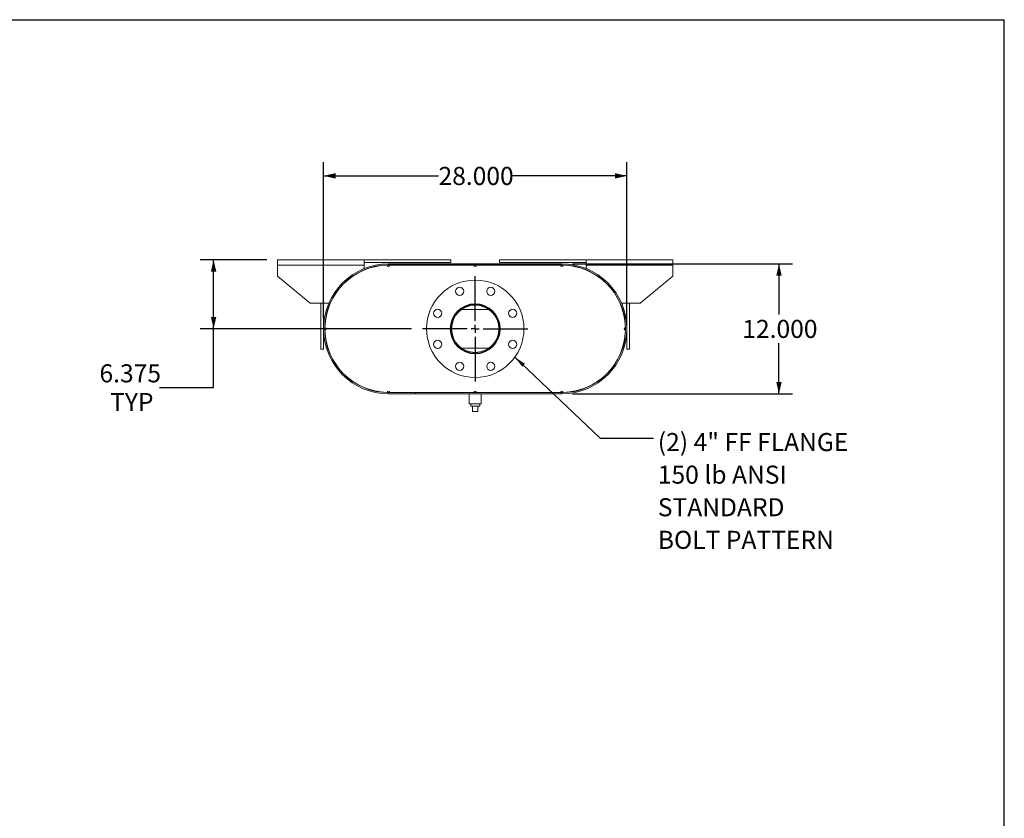
# Model space of a CAD drawing. Units: inches. Extents: x 0.5 to 10.5, y 0.5 to 7.9.
# Drawn here: x 6 to 10.5, y 4.2 to 7.9 of the extents above; entities that cross this region are included whole.
import ezdxf

# ---------------------------------------------------------------- set-up
doc = ezdxf.new("R2010")
doc.units = ezdxf.units.IN
doc.header["$MEASUREMENT"] = 0
doc.layers.add('FORMAT', color=7, linetype='Continuous')
doc.styles.add('SLDTEXTSTYLE0', font='TXT', dxfattribs={"width": 0.75})
doc.dimstyles.new('SLDDIMSTYLE0', dxfattribs={"dimtxt": 0.083333, "dimasz": 0.055, "dimexe": 0, "dimexo": 0.0625, "dimgap": 0.020833, "dimtad": 0, "dimtih": 1, "dimtoh": 1, "dimdec": 3, "dimlfac": 20, "dimrnd": 1e-09, "dimzin": 4, "dimdsep": 46, "dimtxsty": 'SLDTEXTSTYLE0', "dimsah": 1, "dimcen": 0.09, "dimadec": 0, "dimazin": 1, "dimtfac": 1, "dimtdec": 4, "dimtofl": 0, "dimtmove": 0, "dimatfit": 3, "dimfxl": 0, "dimfrac": 2, "dimtolj": 1, "dimtzin": 12, "dimarcsym": 0})
doc.dimstyles.new('SLDDIMSTYLE2', dxfattribs={"dimtxt": 0.18, "dimasz": 0.055, "dimexe": 0, "dimexo": 0.0625, "dimgap": 0, "dimtad": 0, "dimtih": 1, "dimtoh": 1, "dimdec": 0, "dimrnd": 1e-09, "dimzin": 0, "dimdsep": 46, "dimtxsty": 'Standard', "dimsah": 1, "dimcen": 0.09, "dimadec": 0, "dimazin": 0, "dimtfac": 0.055, "dimtdec": 0, "dimtofl": 0, "dimtmove": 0, "dimatfit": 3, "dimfxl": 0, "dimfrac": 2, "dimtolj": 1, "dimtzin": 0, "dimarcsym": 0})
doc.dimstyles.new('SLDDIMSTYLE3', dxfattribs={"dimtxt": 0.083333, "dimasz": 0.055, "dimexe": 0, "dimexo": 0.0625, "dimgap": 0.020833, "dimtad": 0, "dimtih": 1, "dimtoh": 1, "dimdec": 3, "dimlfac": 20, "dimrnd": 1e-09, "dimzin": 12, "dimdsep": 46, "dimtxsty": 'SLDTEXTSTYLE0', "dimsah": 1, "dimcen": 0.09, "dimadec": 0, "dimazin": 3, "dimtfac": 1, "dimtdec": 4, "dimtofl": 0, "dimtmove": 0, "dimatfit": 3, "dimfxl": 0, "dimfrac": 2, "dimtolj": 1, "dimtzin": 12, "dimarcsym": 0})

# ---------------------------------------------------------------- blocks, each defined once
blk = doc.blocks.new('_D_11')
at = {"layer": 'FORMAT'}
for p, q in [((8.5066, 6.7477), (9.522, 6.7477)), ((9.4595, 6.7477), (9.4595, 6.5139)), ((9.4595, 6.1477), (9.4595, 6.3815)), ((8.5066, 6.1477), (9.522, 6.1477))]:
    blk.add_line(p, q, dxfattribs=at)
for points in [[(9.4595, 6.7477), (9.447, 6.6927), (9.472, 6.6927)], [(9.4595, 6.1477), (9.472, 6.2027), (9.447, 6.2027)]]:
    blk.add_solid(points, dxfattribs=at)
at = {"layer": 'FORMAT', "insert": (9.2902, 6.4889), "char_height": 0.08333, "attachment_point": 1, "style": 'SLDTEXTSTYLE0'}
blk.add_mtext('12.000', dxfattribs=at)
blk = doc.blocks.new('_D_12')
at = {"layer": 'FORMAT'}
for p, q in [((7.3566, 6.4977), (7.3566, 7.2164)), ((8.7566, 6.4977), (8.7566, 7.2164)), ((7.3566, 7.1539), (7.8873, 7.1539)), ((8.7566, 7.1539), (8.2259, 7.1539))]:
    blk.add_line(p, q, dxfattribs=at)
for points in [[(7.3566, 7.1539), (7.4116, 7.1414), (7.4116, 7.1664)], [(8.7566, 7.1539), (8.7016, 7.1664), (8.7016, 7.1414)]]:
    blk.add_solid(points, dxfattribs=at)
at = {"layer": 'FORMAT', "insert": (7.8873, 7.1951), "char_height": 0.08333, "attachment_point": 1, "style": 'SLDTEXTSTYLE0'}
blk.add_mtext('28.000', dxfattribs=at)
blk = doc.blocks.new('_D_13')
at = {"layer": 'FORMAT'}
for p, q in [((7.0941, 6.7664), (6.7861, 6.7664)), ((6.8486, 6.4477), (6.8486, 6.7664)), ((7.7629, 6.4477), (6.7861, 6.4477)), ((6.8486, 6.1764), (6.8486, 6.4477)), ((6.5986, 6.1764), (6.8486, 6.1764))]:
    blk.add_line(p, q, dxfattribs=at)
for points in [[(6.8486, 6.7664), (6.8361, 6.7114), (6.8611, 6.7114)], [(6.8486, 6.4477), (6.8611, 6.5027), (6.8361, 6.5027)]]:
    blk.add_solid(points, dxfattribs=at)
at = {"layer": 'FORMAT', "char_height": 0.08333, "attachment_point": 1, "style": 'SLDTEXTSTYLE0'}
for s, insert in [('6.375', (6.3216, 6.2838)), ('TYP', (6.3706, 6.1514))]:
    blk.add_mtext(s, dxfattribs=dict(at, insert=insert))
blk = doc.blocks.new('SW_NOTE_8')
at = {"layer": 'FORMAT', "color": 0, "attachment_point": 1, "style": 'SLDTEXTSTYLE0'}
for s, insert, char_height in [('(2) 4" FF FLANGE', (0.0204, 0.0243), 0.083333), ('150 lb ANSI', (0.0204, -0.1262), 0.083333), ('STANDARD', (0.0204, -0.2767), 0.08333), ('BOLT PATTERN', (0.0204, -0.4272), 0.083333)]:
    blk.add_mtext(s, dxfattribs=dict(at, insert=insert, char_height=char_height))
blk = doc.blocks.new('SW_CENTERMARKSYMBOL_4')
at = {"layer": 'FORMAT', "color": 0}
for p, q in [((0, 0.0375), (0, 0.24375)), ((-0.0375, 0), (-0.24375, 0)), ((0, 0), (-0.01875, 0)), ((0, 0), (0, 0.01875)), ((0, 0), (0, -0.01875)), ((0, 0), (0.01875, 0)), ((0.0375, 0), (0.24375, 0)), ((0, -0.0375), (0, -0.24375))]:
    blk.add_line(p, q, dxfattribs=at)

msp = doc.modelspace()

# ---------------------------------------------------------------- linework, layer by layer
at = {"color": 7, "linetype": 'Continuous', "lineweight": 15}
for p, q in [((7.144127, 6.741433), (7.144127, 6.766433)), ((7.144127, 6.766433), (7.544127, 6.766433)), ((7.144127, 6.691433), (7.144127, 6.741433)), ((7.144127, 6.741433), (7.544127, 6.741433)), ((7.544127, 6.766433), (7.544127, 6.741433)), ((7.544127, 6.766433), (7.944127, 6.766433)), ((7.544127, 6.753933), (7.944127, 6.753933)), ((7.544127, 6.741433), (7.544127, 6.72579)), ((7.656627, 6.741433), (7.650377, 6.741366)), ((7.656627, 6.747683), (7.656627, 6.742453)), ((7.656627, 6.747683), (8.456627, 6.747683)), ((7.656627, 6.742453), (8.456627, 6.742453)), ((7.662877, 6.741433), (7.656627, 6.741433)), ((7.662877, 6.741433), (8.050377, 6.741433)), ((7.944127, 6.766433), (7.944127, 6.753933)), ((8.062877, 6.741433), (8.050377, 6.741433)), ((8.062877, 6.741433), (8.450377, 6.741433)), ((8.169127, 6.766433), (8.169127, 6.753933)), ((8.169127, 6.766433), (8.569127, 6.766433)), ((8.169127, 6.753933), (8.569127, 6.753933)), ((8.331627, 6.742453), (8.331627, 6.747683)), ((8.331627, 6.747683), (8.456627, 6.747683)), ((8.331627, 6.742453), (8.456627, 6.742453)), ((8.456627, 6.741433), (8.450377, 6.741433)), ((8.456627, 6.742453), (8.456627, 6.747683)), ((8.462877, 6.741366), (8.456627, 6.741433)), ((8.569127, 6.741433), (8.569127, 6.766433)), ((8.569127, 6.766433), (8.969127, 6.766433)), ((8.569127, 6.72579), (8.569127, 6.741433)), ((8.569127, 6.741433), (8.969127, 6.741433)), ((8.969127, 6.766433), (8.969127, 6.741433)), ((8.969127, 6.741433), (8.969127, 6.691433)), ((7.144127, 6.691433), (7.294127, 6.566433)), ((7.544127, 6.72014), (7.544127, 6.719036)), ((8.569127, 6.719036), (8.569127, 6.72014)), ((8.819127, 6.566433), (8.969127, 6.691433)), ((7.38113, 6.566433), (7.294127, 6.566433)), ((7.344127, 6.353933), (7.344127, 6.566433)), ((7.356627, 6.353933), (7.356627, 6.566433)), ((7.387966, 6.56897), (7.388896, 6.56855)), ((8.724358, 6.56855), (8.725288, 6.56897)), ((8.819127, 6.566433), (8.732124, 6.566433)), ((8.756627, 6.566433), (8.756627, 6.353933)), ((8.769127, 6.566433), (8.769127, 6.353933)), ((7.983471, 6.537223), (7.988518, 6.537223)), ((7.994032, 6.537223), (8.119222, 6.537223)), ((8.124736, 6.537223), (8.129782, 6.537223)), ((7.367123, 6.443097), (7.367123, 6.452269)), ((8.746131, 6.452269), (8.746131, 6.443097)), ((7.344127, 6.353933), (7.356627, 6.353933)), ((7.388896, 6.326815), (7.387966, 6.326396)), ((7.983471, 6.358143), (7.988518, 6.358143)), ((7.994032, 6.358143), (8.119222, 6.358143)), ((8.124736, 6.358143), (8.129782, 6.358143)), ((8.725288, 6.326396), (8.724358, 6.326815)), ((8.769127, 6.353933), (8.756627, 6.353933)), ((7.650377, 6.153999), (7.656627, 6.153933)), ((7.656627, 6.153933), (7.662877, 6.153933)), ((7.656627, 6.147683), (7.656627, 6.152913)), ((8.456627, 6.152913), (7.656627, 6.152913)), ((7.781627, 6.152913), (7.656627, 6.152913)), ((8.456627, 6.147683), (7.656627, 6.147683)), ((7.781627, 6.147683), (7.656627, 6.147683)), ((7.662877, 6.153933), (8.050377, 6.153933)), ((7.781627, 6.152913), (7.781627, 6.147683)), ((8.028502, 6.147683), (8.028502, 6.100808)), ((8.050377, 6.153933), (8.062877, 6.153933)), ((8.062877, 6.153933), (8.450377, 6.153933)), ((8.084752, 6.100808), (8.084752, 6.147683)), ((8.450377, 6.153933), (8.456627, 6.153933)), ((8.456627, 6.153933), (8.462877, 6.153999)), ((8.456627, 6.147683), (8.456627, 6.152913)), ((8.056627, 6.100808), (8.028502, 6.100808)), ((8.035752, 6.100808), (8.035752, 6.090808)), ((8.084752, 6.100808), (8.056627, 6.100808)), ((8.077502, 6.090808), (8.077502, 6.100808)), ((8.035752, 6.090808), (8.077502, 6.090808)), ((8.044127, 6.065808), (8.044127, 6.090808)), ((8.044127, 6.065808), (8.069127, 6.065808)), ((8.069127, 6.065808), (8.069127, 6.090808))]:
    msp.add_line(p, q, dxfattribs=at)
at = {"color": 7, "linetype": 'Continuous', "lineweight": 15, "flags": 128}
for points in [[(7.362943, 6.453932), (7.362877, 6.447683), (7.362943, 6.441433)], [(8.75031, 6.441433), (8.750377, 6.447683), (8.75031, 6.453932)]]:
    msp.add_lwpolyline(points, dxfattribs=at)
at = {"color": 7, "linetype": 'Continuous', "lineweight": 15}
for centre, radius in [((8.056627, 6.447683), 0.225), ((7.984874, 6.62091), 0.01875), ((8.12838, 6.62091), 0.01875), ((8.056627, 6.447683), 0.115625), ((8.056627, 6.447683), 0.1125), ((8.056627, 6.447683), 0.10925), ((7.8834, 6.519436), 0.01875), ((8.229854, 6.519436), 0.01875), ((7.8834, 6.37593), 0.01875), ((8.229854, 6.37593), 0.01875), ((7.984874, 6.274455), 0.01875), ((8.12838, 6.274455), 0.01875)]:
    msp.add_circle(centre, radius, dxfattribs=at)
for centre, radius, start, end in [((7.656627, 6.447683), 0.3, 90, 270), ((7.656627, 6.447683), 0.29477, 90, 270), ((7.656627, 6.447683), 0.29375, 91.219082, 178.780918), ((7.656627, 6.741433), 0.00625, 180.609541, 0), ((8.056627, 6.741433), 0.00625, 180, 0), ((8.456627, 6.741433), 0.00625, 180, 359.390459), ((8.456627, 6.447683), 0.3, 270, 90), ((8.456627, 6.447683), 0.29477, 270, 90), ((8.456627, 6.447683), 0.29375, 1.219082, 88.780918), ((7.362877, 6.447683), 0.00625, 270.609541, 89.390459), ((7.656627, 6.447683), 0.29375, 181.219082, 268.780918), ((8.456627, 6.447683), 0.29375, 271.219082, 358.780918), ((8.750377, 6.447683), 0.00625, 90.609541, 269.390459), ((7.656627, 6.153933), 0.00625, 0, 179.390459), ((8.056627, 6.153933), 0.00625, 0, 180), ((8.456627, 6.153933), 0.00625, 0.609541, 180)]:
    msp.add_arc(centre, radius, start, end, dxfattribs=at)
at = {"layer": 'FORMAT'}
for p in [(0.499997, 7.875002), (10.499997, 0.500002)]:
    msp.add_line(p, (10.499997, 7.875002), dxfattribs=at)

# ---------------------------------------------------------------- block references
for name, p in [('SW_CENTERMARKSYMBOL_4', (8.056627, 6.447683)), ('SW_NOTE_8', (8.879547, 5.942183))]:
    msp.add_blockref(name, p, dxfattribs=at)

# ---------------------------------------------------------------- dimensions: what is measured, and where the dimension line sits
dim = msp.add_linear_dim(base=(7.356627, 7.153884), p1=(8.756627, 6.447683), p2=(7.356627, 6.447683), dimstyle='SLDDIMSTYLE0', dxfattribs=at)
dim.commit()
dim.dimension.update_dxf_attribs({"geometry": '_D_12', "text_midpoint": (8.056627, 7.153884), "dimtype": 160})
dim = msp.add_linear_dim(base=(6.848579, 6.766433), p1=(7.812877, 6.447683), p2=(7.144127, 6.766433), angle=90, text='<>\\PTYP', dimstyle='SLDDIMSTYLE3', dxfattribs=at)
dim.commit()
dim.dimension.update_dxf_attribs({"geometry": '_D_13', "text_midpoint": (6.848579, 6.176352), "dimtype": 160})
dim = msp.add_linear_dim(base=(9.459528, 6.147683), p1=(8.456627, 6.747683), p2=(8.456627, 6.147683), angle=90, dimstyle='SLDDIMSTYLE0', dxfattribs=at)
dim.commit()
dim.dimension.update_dxf_attribs({"geometry": '_D_11', "text_midpoint": (9.459528, 6.447683), "dimtype": 160})

# ---------------------------------------------------------------- leaders
msp.add_leader([(8.239957, 6.317241), (8.633484, 5.942183), (8.879547, 5.942183)], dimstyle='SLDDIMSTYLE2', dxfattribs=at)

doc.saveas('drawing.dxf')
